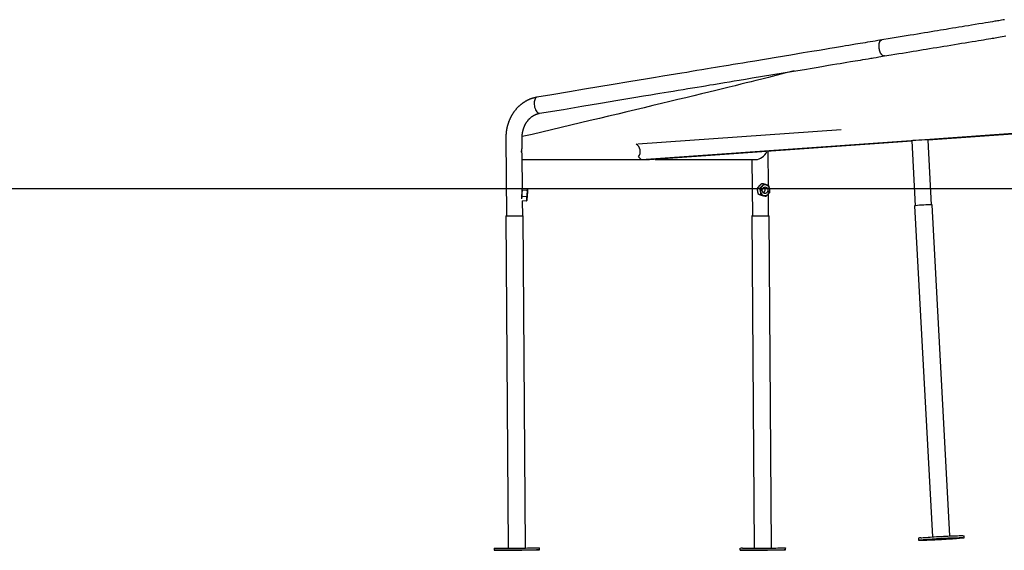
# Model space of a CAD drawing. Extents: x -8923 to 18059, y -4606 to 5167.
# Drawn here: x 5774 to 7286, y -4053 to -3238 of the extents above; entities that cross this region are included whole.
import ezdxf

# ---------------------------------------------------------------- set-up
doc = ezdxf.new("R2010")
doc.units = 0

msp = doc.modelspace()

# ---------------------------------------------------------------- linework, layer by layer
at = {"color": 7, "linetype": 'Continuous'}
for p, q in [((7493.3, -3399.4), (7150.6, -3423.7)), ((7492.9, -3400.3), (7169.3, -3423.3)), ((6723.4, -3429.1), (7036, -3406.8)), ((6520.9, -3419.7), (6521.7, -3539.7)), ((6546, -3434.4), (6545.9, -3419.5)), ((7150.6, -3423.7), (6729.1, -3453.7)), ((7144.3, -3425.1), (6741.4, -3453.7)), ((7144.3, -3424.4), (7149.7, -3524.1)), ((7174.6, -3522.7), (7169.3, -3423.1)), ((6544.6, -3440), (6544.6, -3441)), ((6546.4, -3498.3), (6546, -3446.7)), ((6924.1, -3493.1), (6923.8, -3440.7)), ((6546.1, -3453.1), (6722.4, -3453.1)), ((6722.4, -3453.1), (6728.6, -3453.1)), ((6729.1, -3453.7), (6724.4, -3448.9)), ((6741.4, -3453.7), (6729.1, -3453.7)), ((6749.9, -3453.1), (6905.1, -3453.1)), ((6898.8, -3453.1), (6899.4, -3539.7)), ((6916.7, -3490.6), (6913.4, -3490.2)), ((6546.4, -3498.1), (6546.8, -3497.5)), ((6553.1, -3500.6), (6546.6, -3500.3)), ((6553.3, -3497.9), (6546.8, -3497.5)), ((6554, -3499.2), (6553.7, -3498.6)), ((6910.4, -3497.5), (6907.1, -3497.1)), ((6912.2, -3507), (6908.9, -3506.6)), ((6924.4, -3539.5), (6924.2, -3505.7)), ((6552.6, -3510.1), (6546.1, -3509.8)), ((6552.2, -3516.9), (6546.4, -3516.6)), ((6546.7, -3539.5), (6546.5, -3516.6)), ((6552.2, -3516.9), (6552.7, -3516.3)), ((6552.7, -3516.3), (6553, -3515.8)), ((6920.3, -3509.6), (6917, -3509.2)), ((7203, -4030.9), (7175.6, -3522.8)), ((7148.7, -3524.3), (7176.1, -4032.3)), ((6520.7, -3539.7), (6524.2, -4049.5)), ((6551.1, -4049.4), (6547.6, -3539.5)), ((6898.5, -3539.7), (6902, -4049.6)), ((6928.9, -4049.4), (6925.4, -3539.5)), ((7154.7, -4034.4), (7154.8, -4037.4)), ((7224.7, -4033.7), (7224.6, -4030.7)), ((6502.7, -4049.8), (6502.7, -4052.8)), ((6572.7, -4052.3), (6572.7, -4049.3)), ((6880.4, -4049.8), (6880.4, -4052.8)), ((6950.4, -4052.4), (6950.4, -4049.4))]:
    msp.add_line(p, q, dxfattribs=at)
msp.add_line((-8923, -3497.5), (15701.5, -3497.5))
for points in [[(7286.8, -3238.4), (7284.5, -3238.8), (7282.2, -3239.2), (7280, -3239.5), (7277.9, -3239.9), (7275.8, -3240.2), (7273.8, -3240.6), (7271.9, -3240.9), (7268.2, -3241.5), (7264.9, -3242), (7261.7, -3242.6), (7257.5, -3243.2), (7252.8, -3244), (7247.1, -3245), (7241.9, -3245.8), (7236.3, -3246.7), (7231.3, -3247.6), (7226, -3248.5), (7221.5, -3249.2), (7216.8, -3250), (7211.9, -3250.8), (7206.7, -3251.6), (7201.4, -3252.5), (7197.2, -3253.2), (7192.9, -3253.9), (7188.4, -3254.6), (7183.8, -3255.4), (7179, -3256.2), (7174.1, -3257), (7169, -3257.8), (7163.8, -3258.7), (7158.4, -3259.6), (7152.9, -3260.5), (7147.3, -3261.4), (7141.6, -3262.3), (7135.7, -3263.3), (7129.7, -3264.3), (7123.5, -3265.3), (7117.3, -3266.3), (7111, -3267.4), (7098.2, -3269.5)], [(7102.3, -3294.1), (7112.4, -3292.5), (7118.3, -3291.5), (7124.2, -3290.5), (7130, -3289.6), (7135.7, -3288.6), (7141.2, -3287.7), (7146.6, -3286.9), (7151.8, -3286), (7156.9, -3285.2), (7161.8, -3284.3), (7166.6, -3283.6), (7171.3, -3282.8), (7177.2, -3281.8), (7182.9, -3280.9), (7188.4, -3280), (7193.6, -3279.1), (7198.5, -3278.3), (7204.4, -3277.3), (7210, -3276.4), (7215.5, -3275.5), (7220.9, -3274.6), (7226.3, -3273.7), (7231.6, -3272.9), (7237, -3272), (7242.3, -3271.1), (7246.6, -3270.4), (7250.9, -3269.7), (7254.4, -3269.1), (7258.7, -3268.4), (7262, -3267.8), (7265.8, -3267.2), (7267.9, -3266.9), (7270.2, -3266.5), (7272.5, -3266.1), (7275, -3265.7), (7277.5, -3265.3), (7280.2, -3264.8), (7283, -3264.4), (7286, -3263.9), (7289, -3263.4)], [(7098.2, -3269.5), (7092.2, -3270.5), (7088.2, -3271.1), (7084.3, -3271.8), (7080.4, -3272.4), (7076.5, -3273.1), (7072.7, -3273.7), (7068.9, -3274.3), (7065.2, -3274.9), (7061.6, -3275.6), (7058, -3276.1), (7052.8, -3277), (7047.6, -3277.9), (7042.7, -3278.7), (7037.8, -3279.5), (7031.6, -3280.5), (7025.6, -3281.5), (7018.5, -3282.7), (7010.6, -3284), (7001.9, -3285.5), (6990.6, -3287.3), (6977.7, -3289.5), (6958.6, -3292.6), (6936.2, -3296.4), (6903.3, -3301.8), (6892.4, -3303.6), (6884.9, -3304.9), (6877.3, -3306.1), (6869.9, -3307.3), (6862.7, -3308.5), (6855.8, -3309.7), (6849.1, -3310.8), (6842.6, -3311.9), (6836.4, -3312.9), (6830.4, -3313.9), (6821.9, -3315.3), (6813.9, -3316.6), (6806.2, -3317.9), (6798.7, -3319.2), (6791.3, -3320.4), (6781.4, -3322), (6771.6, -3323.6), (6762.1, -3325.2), (6750.6, -3327.2), (6738.4, -3329.2), (6709.6, -3334), (6685.6, -3337.9), (6663.4, -3341.6), (6641.7, -3345.2), (6618.8, -3349.1), (6591.5, -3353.6), (6568.5, -3357.4)], [(7102.2, -3294), (7102.1, -3294.1), (7102, -3294.1), (7101.9, -3294.1), (7101.8, -3294.2), (7101.7, -3294.2), (7101.6, -3294.2), (7101.5, -3294.2), (7101.4, -3294.2), (7101.3, -3294.2), (7101.1, -3294.1), (7101, -3294.1), (7100.8, -3294.1), (7100.7, -3294), (7100.5, -3293.9), (7100.4, -3293.9), (7100.2, -3293.8), (7100, -3293.7), (7099.9, -3293.6), (7099.7, -3293.5), (7099.5, -3293.3), (7099.3, -3293.2), (7099.2, -3293.1), (7099, -3292.9), (7098.8, -3292.8), (7098.6, -3292.6), (7098.4, -3292.4), (7098.3, -3292.2), (7098.1, -3292), (7097.9, -3291.8), (7097.8, -3291.6), (7097.6, -3291.4), (7097.5, -3291.2), (7097.3, -3290.9), (7097.1, -3290.7), (7097, -3290.4), (7096.8, -3290.2), (7096.7, -3289.9), (7096.5, -3289.7), (7096.4, -3289.4), (7096.3, -3289.1), (7096.1, -3288.8), (7096, -3288.5), (7095.9, -3288.2), (7095.7, -3287.9), (7095.6, -3287.6), (7095.5, -3287.3), (7095.4, -3287), (7095.3, -3286.7), (7095.2, -3286.4), (7095.1, -3286.1), (7095, -3285.8), (7094.9, -3285.5), (7094.8, -3285.1), (7094.7, -3284.8), (7094.7, -3284.5), (7094.6, -3284.2), (7094.5, -3283.9), (7094.5, -3283.6), (7094.4, -3283.3), (7094.4, -3283), (7094.3, -3282.7), (7094.3, -3282.4), (7094.2, -3282.1), (7094.2, -3281.8), (7094.1, -3281.5), (7094.1, -3281.2), (7094.1, -3280.9), (7094, -3280.6), (7094, -3280.3), (7094, -3280), (7094, -3279.7), (7094, -3279.4), (7094, -3279.1), (7094, -3278.8), (7094, -3278.5), (7094, -3278.2), (7094, -3277.8), (7094, -3277.5), (7094, -3277.2), (7094, -3276.9), (7094.1, -3276.6), (7094.1, -3276.3), (7094.1, -3276), (7094.2, -3275.7), (7094.2, -3275.4), (7094.3, -3275.1), (7094.3, -3274.8), (7094.4, -3274.5), (7094.5, -3274.2), (7094.5, -3273.9), (7094.6, -3273.7), (7094.7, -3273.4), (7094.8, -3273.2), (7094.9, -3272.9), (7095, -3272.7), (7095.1, -3272.4), (7095.2, -3272.2), (7095.3, -3272), (7095.4, -3271.8), (7095.5, -3271.6), (7095.6, -3271.4), (7095.7, -3271.2), (7095.9, -3271), (7096, -3270.9), (7096.1, -3270.7), (7096.2, -3270.6), (7096.4, -3270.4), (7096.5, -3270.3), (7096.6, -3270.2), (7096.8, -3270.1), (7096.9, -3270), (7097.1, -3269.9), (7097.2, -3269.8), (7097.3, -3269.8), (7097.5, -3269.7), (7097.6, -3269.7), (7097.8, -3269.6), (7097.9, -3269.6), (7098, -3269.6), (7098.2, -3269.5)], [(6572.7, -3382.1), (6609.2, -3376), (6637.7, -3371.3), (6666.4, -3366.5), (6693, -3362.1), (6717.3, -3358), (6732.3, -3355.5), (6743.3, -3353.7), (6751.4, -3352.4), (6757.3, -3351.4), (6763.8, -3350.3), (6770.7, -3349.1), (6778, -3347.9), (6785.5, -3346.7), (6793.1, -3345.4), (6800.5, -3344.2), (6807.6, -3343), (6814.6, -3341.9), (6821.3, -3340.8), (6827.7, -3339.7), (6833.9, -3338.6), (6839.9, -3337.7), (6848.4, -3336.2), (6856.5, -3334.9), (6864.1, -3333.6), (6871.7, -3332.4), (6879.1, -3331.2), (6889, -3329.5), (6899.1, -3327.8), (6962.8, -3317.3), (6979.3, -3314.6), (6991.2, -3312.6), (7000.4, -3311.1), (7008.8, -3309.7), (7016.3, -3308.4), (7022.6, -3307.4), (7029.1, -3306.3), (7034.2, -3305.5), (7039.4, -3304.6), (7044.7, -3303.7), (7050.2, -3302.8), (7053.9, -3302.2), (7057.6, -3301.6), (7061.5, -3300.9), (7065.3, -3300.3), (7069.3, -3299.6), (7073.3, -3299), (7077.3, -3298.3), (7081.4, -3297.6), (7083.4, -3297.3), (7085.5, -3296.9), (7089.7, -3296.2), (7093.8, -3295.5), (7102.3, -3294.1)], [(6963.8, -3317.1), (6945.4, -3321.7), (6935.3, -3324.2), (6924.2, -3327), (6918.1, -3328.5), (6911.7, -3330.1), (6904.9, -3331.8), (6897.6, -3333.6), (6889.9, -3335.5), (6881.7, -3337.5), (6872.9, -3339.7), (6863.6, -3342), (6853.8, -3344.4), (6843.4, -3346.9), (6832.5, -3349.6), (6821.2, -3352.3), (6809.5, -3355.2), (6797.4, -3358.1), (6785.1, -3361.1), (6772.5, -3364.1), (6759.7, -3367.2), (6746.7, -3370.3), (6733.5, -3373.5), (6720.1, -3376.7), (6706.5, -3379.9), (6692.7, -3383.2), (6678.7, -3386.6), (6664.5, -3389.9), (6650.1, -3393.3), (6635.5, -3396.8), (6620.8, -3400.2), (6606, -3403.8), (6591, -3407.3), (6576, -3410.8), (6561, -3414.4), (6545.9, -3417.9)], [(6568.5, -3357.4), (6568.1, -3357.5), (6567.7, -3357.6), (6567.2, -3357.7), (6566.8, -3357.8), (6566.3, -3357.9), (6565.9, -3358), (6565.5, -3358.1), (6565, -3358.2), (6564.6, -3358.3), (6564.2, -3358.4), (6563.7, -3358.5), (6563.3, -3358.6), (6562.9, -3358.7), (6562.4, -3358.9), (6562, -3359), (6561.6, -3359.1), (6561.2, -3359.3), (6560.7, -3359.4), (6560.3, -3359.5), (6559.9, -3359.7), (6559.5, -3359.8), (6559, -3360), (6558.6, -3360.1), (6558.2, -3360.3), (6557.8, -3360.5), (6557.3, -3360.6), (6556.9, -3360.8), (6556.5, -3361), (6556.1, -3361.2), (6555.7, -3361.3), (6555.2, -3361.5), (6554.8, -3361.7), (6554.4, -3361.9), (6554, -3362.1), (6553.6, -3362.3), (6553.2, -3362.5), (6552.8, -3362.7), (6552.4, -3362.9), (6552, -3363.2), (6551.6, -3363.4), (6551.2, -3363.6), (6550.8, -3363.8), (6550.4, -3364.1), (6550, -3364.3), (6549.7, -3364.5), (6549.3, -3364.8), (6548.9, -3365), (6548.5, -3365.3), (6548.1, -3365.6), (6547.7, -3365.8), (6547.3, -3366.1), (6546.8, -3366.4), (6546.4, -3366.7), (6546, -3367), (6545.6, -3367.4), (6545.1, -3367.7), (6544.7, -3368), (6544.2, -3368.4), (6543.8, -3368.8), (6543.3, -3369.2), (6542.8, -3369.6), (6542.3, -3370), (6541.8, -3370.4), (6541.4, -3370.9), (6540.9, -3371.3), (6540.3, -3371.8), (6539.8, -3372.3), (6539.3, -3372.8), (6538.8, -3373.3), (6538.3, -3373.8), (6537.8, -3374.4), (6537.3, -3374.9), (6536.8, -3375.4), (6536.4, -3376), (6535.9, -3376.5), (6535.4, -3377.1), (6535, -3377.7), (6534.5, -3378.2), (6534.1, -3378.8), (6533.7, -3379.3), (6533.3, -3379.9), (6532.9, -3380.5), (6532.5, -3381), (6532.1, -3381.6), (6531.7, -3382.2), (6531.4, -3382.7), (6531, -3383.3), (6530.7, -3383.8), (6530.3, -3384.4), (6530, -3384.9), (6529.7, -3385.5), (6529.4, -3386), (6529.1, -3386.5), (6528.8, -3387), (6528.6, -3387.5), (6528.3, -3388.1), (6528, -3388.6), (6527.8, -3389.1), (6527.6, -3389.6), (6527.3, -3390), (6527.1, -3390.5), (6526.9, -3391), (6526.7, -3391.4), (6526.5, -3391.9), (6526.3, -3392.3), (6526.1, -3392.7), (6526, -3393.1), (6525.8, -3393.5), (6525.7, -3393.9), (6525.5, -3394.2), (6525.4, -3394.6), (6525.3, -3394.9), (6525.1, -3395.2), (6525, -3395.5), (6524.9, -3395.8), (6524.8, -3396.1), (6524.7, -3396.4), (6524.6, -3396.7), (6524.5, -3396.9), (6524.4, -3397.2), (6524.3, -3397.4), (6524.3, -3397.7), (6524.2, -3397.9), (6524.1, -3398.2), (6524, -3398.4), (6523.9, -3398.6), (6523.9, -3398.9), (6523.8, -3399.1), (6523.7, -3399.4), (6523.6, -3399.7), (6523.5, -3400), (6523.5, -3400.2), (6523.4, -3400.5), (6523.3, -3400.8), (6523.2, -3401.2), (6523.1, -3401.5), (6523, -3401.8), (6522.9, -3402.1), (6522.9, -3402.5), (6522.8, -3402.8), (6522.7, -3403.2), (6522.6, -3403.6), (6522.5, -3403.9), (6522.4, -3404.3), (6522.4, -3404.7), (6522.3, -3405.1), (6522.2, -3405.5), (6522.1, -3405.9), (6522, -3406.4), (6522, -3406.8), (6521.9, -3407.2), (6521.8, -3407.7), (6521.7, -3408.1), (6521.7, -3408.6), (6521.6, -3409), (6521.5, -3409.5), (6521.5, -3410), (6521.4, -3410.4), (6521.4, -3410.9), (6521.3, -3411.4), (6521.3, -3411.9), (6521.2, -3412.4), (6521.2, -3412.9), (6521.1, -3413.4), (6521.1, -3413.9), (6521, -3414.4), (6521, -3414.9), (6521, -3415.5), (6521, -3416), (6520.9, -3416.5), (6520.9, -3417), (6520.9, -3417.6), (6520.9, -3418.1), (6520.9, -3418.6), (6520.9, -3419.2), (6520.9, -3419.7)], [(6568.5, -3357.4), (6568.2, -3357.5), (6567.3, -3357.9), (6566.4, -3358.7), (6565.7, -3359.8), (6565.1, -3361.2), (6564.6, -3362.8), (6564.3, -3364.7), (6564.2, -3366.7), (6564.3, -3368.7), (6564.6, -3370.8), (6565, -3372.9), (6565.6, -3374.9), (6566.4, -3376.7), (6567.2, -3378.3), (6568.2, -3379.7), (6569.2, -3380.8), (6570.3, -3381.6), (6571.4, -3382), (6572.4, -3382.1), (6572.7, -3382.1)], [(6545.9, -3419.5), (6545.9, -3419.2), (6545.9, -3418.8), (6545.9, -3418.5), (6545.9, -3418.2), (6545.9, -3417.8), (6545.9, -3417.5), (6545.9, -3417.2), (6545.9, -3416.9), (6545.9, -3416.6), (6545.9, -3416.2), (6545.9, -3415.9), (6546, -3415.6), (6546, -3415.3), (6546, -3415.1), (6546, -3414.8), (6546.1, -3414.5), (6546.1, -3414.2), (6546.1, -3413.9), (6546.2, -3413.7), (6546.2, -3413.4), (6546.2, -3413.1), (6546.3, -3412.9), (6546.3, -3412.6), (6546.4, -3412.3), (6546.4, -3412), (6546.5, -3411.7), (6546.5, -3411.4), (6546.6, -3411.1), (6546.7, -3410.8), (6546.7, -3410.5), (6546.8, -3410.1), (6546.9, -3409.8), (6546.9, -3409.5), (6547, -3409.1), (6547.1, -3408.8), (6547.2, -3408.4), (6547.3, -3408.1), (6547.4, -3407.7), (6547.5, -3407.3), (6547.6, -3406.9), (6547.7, -3406.5), (6547.8, -3406.2), (6547.9, -3405.8), (6548.1, -3405.4), (6548.2, -3405), (6548.3, -3404.6), (6548.5, -3404.2), (6548.6, -3403.8), (6548.8, -3403.4), (6548.9, -3403), (6549.1, -3402.6), (6549.2, -3402.3), (6549.4, -3401.9), (6549.5, -3401.5), (6549.7, -3401.2), (6549.9, -3400.8), (6550, -3400.4), (6550.2, -3400.1), (6550.4, -3399.7), (6550.6, -3399.4), (6550.7, -3399), (6550.9, -3398.7), (6551.1, -3398.3), (6551.3, -3398), (6551.5, -3397.7), (6551.7, -3397.3), (6551.9, -3397), (6552.1, -3396.7), (6552.3, -3396.4), (6552.5, -3396), (6552.7, -3395.7), (6552.9, -3395.4), (6553.2, -3395.1), (6553.4, -3394.8), (6553.6, -3394.5), (6553.8, -3394.2), (6554.1, -3393.9), (6554.3, -3393.6), (6554.5, -3393.3), (6554.8, -3392.9), (6555, -3392.6), (6555.3, -3392.3), (6555.5, -3392), (6555.8, -3391.7), (6556.1, -3391.4), (6556.4, -3391.1), (6556.6, -3390.8), (6556.9, -3390.5), (6557.2, -3390.2), (6557.5, -3389.9), (6557.8, -3389.6), (6558.1, -3389.4), (6558.4, -3389.1), (6558.7, -3388.8), (6559.1, -3388.5), (6559.4, -3388.3), (6559.7, -3388), (6560.1, -3387.7), (6560.4, -3387.5), (6560.8, -3387.2), (6561.1, -3387), (6561.4, -3386.7), (6561.8, -3386.5), (6562.1, -3386.3), (6562.4, -3386.1), (6562.8, -3385.9), (6563.1, -3385.7), (6563.4, -3385.5), (6563.7, -3385.3), (6564, -3385.1), (6564.3, -3385), (6564.6, -3384.8), (6564.9, -3384.7), (6565.2, -3384.5), (6565.4, -3384.4), (6565.7, -3384.3), (6566, -3384.2), (6566.2, -3384), (6566.5, -3383.9), (6566.7, -3383.8), (6566.9, -3383.7), (6567.2, -3383.6), (6567.4, -3383.5), (6567.6, -3383.4), (6567.8, -3383.3), (6568, -3383.2), (6568.3, -3383.2), (6568.5, -3383.1), (6568.7, -3383), (6568.9, -3382.9), (6569.2, -3382.9), (6569.4, -3382.8), (6569.7, -3382.7), (6569.9, -3382.6), (6570.2, -3382.6), (6570.4, -3382.5), (6570.7, -3382.5), (6571, -3382.4), (6571.2, -3382.3), (6571.5, -3382.3), (6571.8, -3382.2), (6572.1, -3382.2), (6572.4, -3382.1), (6572.7, -3382.1)], [(6907.1, -3497.1), (6907.4, -3496.8), (6907.6, -3496.5), (6907.8, -3496.2), (6908, -3495.9), (6908.3, -3495.6), (6908.5, -3495.3), (6908.7, -3495), (6909, -3494.7), (6909.2, -3494.4), (6909.5, -3494.2), (6909.7, -3493.9), (6910, -3493.6), (6910.3, -3493.3), (6910.5, -3493), (6910.8, -3492.7), (6911.1, -3492.4), (6911.4, -3492.2), (6911.7, -3491.9), (6911.9, -3491.6), (6912.2, -3491.3), (6912.5, -3491.1), (6912.8, -3490.8), (6913.1, -3490.5), (6913.4, -3490.2)], [(6916.7, -3490.6), (6916.5, -3490.9), (6916.2, -3491.2), (6916, -3491.5), (6915.8, -3491.8), (6915.6, -3492.1), (6915.3, -3492.4), (6915.1, -3492.7), (6914.9, -3493), (6914.6, -3493.3), (6914.4, -3493.5), (6914.1, -3493.8), (6913.8, -3494.1), (6913.6, -3494.4), (6913.3, -3494.7), (6913, -3495), (6912.7, -3495.3), (6912.5, -3495.5), (6912.2, -3495.8), (6911.9, -3496.1), (6911.6, -3496.4), (6911.3, -3496.6), (6911, -3496.9), (6910.7, -3497.2), (6910.4, -3497.5)], [(6924.8, -3493.3), (6924.5, -3493.2), (6924.2, -3493.1), (6923.9, -3493), (6923.6, -3492.9), (6923.3, -3492.8), (6923, -3492.6), (6922.7, -3492.5), (6922.3, -3492.4), (6922, -3492.3), (6921.7, -3492.2), (6921.4, -3492.1), (6921, -3492), (6920.7, -3491.9), (6920.3, -3491.8), (6920, -3491.6), (6919.6, -3491.5), (6919.3, -3491.4), (6918.9, -3491.3), (6918.5, -3491.2), (6918.2, -3491.1), (6917.8, -3491), (6917.4, -3490.9), (6917.1, -3490.7), (6916.7, -3490.6)], [(6926.6, -3502.8), (6926.5, -3502.5), (6926.5, -3502.2), (6926.5, -3501.9), (6926.5, -3501.5), (6926.4, -3501.2), (6926.4, -3500.9), (6926.4, -3500.6), (6926.3, -3500.3), (6926.3, -3499.9), (6926.3, -3499.6), (6926.2, -3499.3), (6926.2, -3498.9), (6926.1, -3498.6), (6926, -3498.3), (6926, -3497.9), (6925.9, -3497.6), (6925.8, -3497.3), (6925.8, -3496.9), (6925.7, -3496.6), (6925.6, -3496.3), (6925.6, -3496), (6925.5, -3495.8), (6925.4, -3495.5), (6925.3, -3495.2), (6925.3, -3494.9), (6925.2, -3494.7), (6925.1, -3494.4), (6925.1, -3494.2), (6925, -3494), (6924.9, -3493.7), (6924.8, -3493.5), (6924.8, -3493.3)], [(6545.2, -3512.9), (6545.9, -3499.6)], [(6546.1, -3509.8), (6546.1, -3509.5), (6546, -3509.1), (6545.9, -3508.8), (6545.9, -3508.5), (6545.8, -3508.2), (6545.8, -3507.9), (6545.8, -3507.5), (6545.7, -3507.2), (6545.7, -3506.9), (6545.7, -3506.5), (6545.7, -3506.2), (6545.7, -3505.8), (6545.7, -3505.5), (6545.7, -3505.2), (6545.7, -3504.8), (6545.7, -3504.5), (6545.8, -3504.2), (6545.8, -3503.9), (6545.8, -3503.6), (6545.9, -3503.3), (6545.9, -3503), (6546, -3502.7), (6546.1, -3502.4), (6546.1, -3502.1), (6546.2, -3501.9), (6546.2, -3501.6), (6546.3, -3501.4), (6546.4, -3501.2), (6546.4, -3500.9), (6546.5, -3500.7), (6546.6, -3500.5), (6546.6, -3500.3)], [(6546.6, -3500.3), (6546.6, -3500.2), (6546.5, -3500.1), (6546.4, -3500), (6546.4, -3499.9), (6546.3, -3499.8), (6546.3, -3499.8), (6546.2, -3499.7), (6546.2, -3499.6), (6546.1, -3499.5), (6546.1, -3499.5), (6546.1, -3499.4), (6546.1, -3499.3), (6546.1, -3499.3), (6546.1, -3499.2), (6546.1, -3499.2), (6546.1, -3499.1)], [(6553.1, -3500.6), (6553.2, -3500.9), (6553.2, -3501.1), (6553.3, -3501.3), (6553.3, -3501.5), (6553.3, -3501.8), (6553.4, -3502), (6553.4, -3502.3), (6553.4, -3502.5), (6553.5, -3502.8), (6553.5, -3503.1), (6553.5, -3503.4), (6553.5, -3503.7), (6553.5, -3504), (6553.6, -3504.3), (6553.6, -3504.6), (6553.6, -3504.9), (6553.5, -3505.2), (6553.5, -3505.6), (6553.5, -3505.9), (6553.5, -3506.3), (6553.4, -3506.6), (6553.4, -3506.9), (6553.3, -3507.3), (6553.3, -3507.6), (6553.2, -3507.9), (6553.1, -3508.3), (6553, -3508.6), (6552.9, -3508.9), (6552.9, -3509.2), (6552.8, -3509.5), (6552.7, -3509.8), (6552.6, -3510.1)], [(6553.3, -3497.9), (6553.4, -3498), (6553.4, -3498.2), (6553.5, -3498.3), (6553.6, -3498.4), (6553.7, -3498.5), (6553.7, -3498.6), (6553.8, -3498.7), (6553.8, -3498.9), (6553.8, -3499), (6553.9, -3499.1), (6553.9, -3499.2), (6553.9, -3499.3), (6553.9, -3499.4), (6553.8, -3499.6), (6553.8, -3499.7), (6553.8, -3499.8), (6553.7, -3499.9), (6553.6, -3500), (6553.6, -3500.1), (6553.5, -3500.2), (6553.4, -3500.3), (6553.3, -3500.4), (6553.2, -3500.5), (6553.1, -3500.6)], [(6908.9, -3506.6), (6908.8, -3506.3), (6908.8, -3505.9), (6908.7, -3505.6), (6908.6, -3505.3), (6908.5, -3505), (6908.4, -3504.7), (6908.3, -3504.3), (6908.2, -3504), (6908.1, -3503.7), (6908, -3503.3), (6908, -3503), (6907.9, -3502.6), (6907.8, -3502.3), (6907.7, -3502), (6907.7, -3501.6), (6907.6, -3501.3), (6907.6, -3501), (6907.5, -3500.7), (6907.5, -3500.4), (6907.4, -3500.1), (6907.4, -3499.8), (6907.4, -3499.5), (6907.3, -3499.2), (6907.3, -3498.9), (6907.3, -3498.7), (6907.2, -3498.4), (6907.2, -3498.2), (6907.2, -3498), (6907.2, -3497.7), (6907.2, -3497.5), (6907.2, -3497.3), (6907.1, -3497.1)], [(6917, -3509.2), (6916.6, -3509.1), (6916.3, -3509), (6915.9, -3508.9), (6915.5, -3508.8), (6915.1, -3508.6), (6914.7, -3508.5), (6914.4, -3508.4), (6914, -3508.3), (6913.7, -3508.2), (6913.3, -3508.1), (6912.9, -3508), (6912.6, -3507.8), (6912.3, -3507.7), (6911.9, -3507.6), (6911.6, -3507.5), (6911.3, -3507.4), (6911, -3507.3), (6910.7, -3507.2), (6910.4, -3507.1), (6910.1, -3507), (6909.8, -3506.9), (6909.5, -3506.8), (6909.2, -3506.7), (6908.9, -3506.6)], [(6910.4, -3497.5), (6910.5, -3497.7), (6910.5, -3497.9), (6910.6, -3498.1), (6910.7, -3498.4), (6910.8, -3498.6), (6910.8, -3498.9), (6910.9, -3499.1), (6911, -3499.4), (6911, -3499.6), (6911.1, -3499.9), (6911.2, -3500.2), (6911.3, -3500.5), (6911.3, -3500.8), (6911.4, -3501.1), (6911.5, -3501.4), (6911.5, -3501.7), (6911.6, -3502.1), (6911.7, -3502.4), (6911.7, -3502.7), (6911.8, -3503.1), (6911.8, -3503.4), (6911.9, -3503.8), (6911.9, -3504.1), (6912, -3504.4), (6912, -3504.7), (6912.1, -3505.1), (6912.1, -3505.4), (6912.1, -3505.7), (6912.1, -3506), (6912.2, -3506.3), (6912.2, -3506.6), (6912.2, -3507)], [(6912.2, -3507), (6912.6, -3507.1), (6913, -3507.2), (6913.4, -3507.3), (6913.7, -3507.4), (6914.1, -3507.5), (6914.5, -3507.7), (6914.9, -3507.8), (6915.2, -3507.9), (6915.6, -3508), (6915.9, -3508.1), (6916.3, -3508.2), (6916.6, -3508.3), (6917, -3508.5), (6917.3, -3508.6), (6917.6, -3508.7), (6917.9, -3508.8), (6918.3, -3508.9), (6918.6, -3509), (6918.9, -3509.1), (6919.1, -3509.2), (6919.4, -3509.3), (6919.7, -3509.4), (6920, -3509.5), (6920.3, -3509.6)], [(6920.3, -3509.6), (6920.6, -3509.3), (6920.9, -3509.1), (6921.2, -3508.8), (6921.5, -3508.5), (6921.8, -3508.2), (6922.1, -3507.9), (6922.4, -3507.6), (6922.7, -3507.3), (6923, -3507.1), (6923.3, -3506.8), (6923.5, -3506.5), (6923.8, -3506.2), (6924.1, -3505.9), (6924.3, -3505.6), (6924.6, -3505.3), (6924.8, -3505), (6925, -3504.8), (6925.3, -3504.5), (6925.5, -3504.2), (6925.7, -3503.9), (6925.9, -3503.6), (6926.1, -3503.3), (6926.4, -3503.1), (6926.6, -3502.8)], [(6545.3, -3513.3), (6545.3, -3513), (6545.3, -3512.8), (6545.4, -3512.6), (6545.4, -3512.4), (6545.4, -3512.2), (6545.4, -3512), (6545.4, -3511.8), (6545.5, -3511.6), (6545.5, -3511.4), (6545.6, -3511.1), (6545.7, -3510.9), (6545.7, -3510.7), (6545.8, -3510.5), (6545.9, -3510.2), (6546, -3510), (6546.1, -3509.8)], [(6552.6, -3510.1), (6552.7, -3510.4), (6552.7, -3510.7), (6552.8, -3511), (6552.9, -3511.3), (6552.9, -3511.6), (6553, -3511.9), (6553, -3512.2), (6553.1, -3512.5), (6553.1, -3512.8), (6553.1, -3513), (6553.1, -3513.3), (6553.1, -3513.6), (6553, -3513.9), (6553, -3514.2), (6553, -3514.5), (6552.9, -3514.8), (6552.8, -3515), (6552.8, -3515.3), (6552.7, -3515.6), (6552.6, -3515.9), (6552.5, -3516.1), (6552.4, -3516.4), (6552.3, -3516.7), (6552.2, -3516.9)], [(6520.7, -3539.7), (6520.7, -3539.7), (6521.1, -3539.7), (6521.7, -3539.7), (6522.7, -3539.6), (6524, -3539.6), (6525.6, -3539.6), (6527.5, -3539.6), (6529.5, -3539.6), (6531.6, -3539.6), (6533.8, -3539.5), (6536, -3539.5), (6538.2, -3539.5), (6540.3, -3539.5), (6542.2, -3539.5), (6543.8, -3539.5), (6545.2, -3539.5), (6546.3, -3539.5), (6547.1, -3539.5), (6547.5, -3539.5), (6547.6, -3539.5)], [(6899.9, -3539.7), (6901.1, -3539.7), (6902.5, -3539.6), (6904.3, -3539.6), (6906.2, -3539.6), (6908.3, -3539.6), (6910.4, -3539.6), (6912.7, -3539.6), (6914.9, -3539.6), (6917, -3539.5), (6919, -3539.5), (6920.8, -3539.5), (6922.3, -3539.5), (6923.6, -3539.5), (6924.5, -3539.5), (6925.1, -3539.5), (6925.4, -3539.5), (6925.4, -3539.5)], [(7158.1, -4033.8), (7159.8, -4033.6), (7161.8, -4033.4), (7164.1, -4033.2), (7166.6, -4033), (7169.4, -4032.8), (7172.4, -4032.6), (7175.5, -4032.3), (7178.8, -4032.1), (7182.3, -4031.9), (7185.8, -4031.7), (7189.3, -4031.5), (7192.8, -4031.3), (7196.3, -4031.2), (7199.8, -4031), (7203.1, -4030.9), (7206.3, -4030.7), (7209.3, -4030.6), (7212.1, -4030.5), (7214.7, -4030.5), (7217.1, -4030.4), (7219.1, -4030.4), (7220.9, -4030.4), (7222.3, -4030.4), (7223.4, -4030.5), (7224.1, -4030.5), (7224.5, -4030.6), (7224.6, -4030.7)], [(6502.7, -4049.8), (6502.7, -4049.8), (6503, -4049.8), (6503.7, -4049.8), (6504.7, -4049.8), (6506, -4049.7), (6507.7, -4049.7), (6509.7, -4049.7), (6511.9, -4049.7), (6514.5, -4049.6), (6517.2, -4049.6), (6520.2, -4049.6), (6523.4, -4049.6), (6526.7, -4049.5), (6530.1, -4049.5), (6533.6, -4049.5), (6537.1, -4049.4), (6540.7, -4049.4), (6544.2, -4049.4), (6547.6, -4049.4), (6551, -4049.4), (6554.2, -4049.3), (6557.2, -4049.3), (6560.1, -4049.3), (6562.7, -4049.3), (6565, -4049.3), (6567.1, -4049.3), (6568.8, -4049.3), (6570.3, -4049.3), (6571.4, -4049.3), (6572.2, -4049.3), (6572.6, -4049.3), (6572.7, -4049.3)], [(6884.2, -4049.8), (6885.9, -4049.7), (6888, -4049.7), (6890.3, -4049.7), (6892.9, -4049.7), (6895.7, -4049.6), (6898.8, -4049.6), (6902, -4049.6), (6905.3, -4049.5), (6908.7, -4049.5), (6912.2, -4049.5), (6915.8, -4049.5), (6919.3, -4049.4), (6922.8, -4049.4), (6926.2, -4049.4), (6929.6, -4049.4), (6932.7, -4049.4), (6935.7, -4049.4), (6938.5, -4049.3), (6941, -4049.3), (6943.3, -4049.3), (6945.3, -4049.3), (6947, -4049.3), (6948.4, -4049.3), (6949.4, -4049.3), (6950.1, -4049.3), (6950.4, -4049.4), (6950.4, -4049.4)]]:
    msp.add_lwpolyline(points, dxfattribs=at)
for points in [[(6925.9, -3498.1), (6925.4, -3496.5), (6924.7, -3495), (6923.7, -3493.8), (6922.4, -3492.8), (6921.1, -3492.2), (6919.6, -3491.9), (6918.1, -3492), (6916.6, -3492.4), (6915.2, -3493.1), (6914, -3494.2), (6913, -3495.6), (6912.3, -3497.1), (6911.8, -3498.8), (6911.7, -3500.5), (6911.8, -3502.2), (6912.3, -3503.8), (6913.1, -3505.3), (6914.1, -3506.5), (6915.3, -3507.5), (6916.7, -3508.2), (6918.1, -3508.4), (6919.7, -3508.4), (6921.1, -3508), (6922.5, -3507.2), (6923.7, -3506.1), (6924.7, -3504.8), (6925.4, -3503.2), (6925.9, -3501.6), (6926.1, -3499.8)], [(6553.4, -3509.5), (6554, -3499.2), (6553, -3515.7)], [(6553.4, -3508.7), (6553.2, -3512.5), (6553.8, -3502.5)], [(6923.1, -3498.9), (6923.2, -3500.3), (6923, -3501.6), (6922.4, -3502.9), (6921.6, -3503.9), (6920.6, -3504.7), (6919.5, -3505.1), (6918.3, -3505.1), (6917.2, -3504.8), (6916.2, -3504.2), (6915.4, -3503.2), (6914.8, -3502), (6914.6, -3500.7), (6914.6, -3499.4), (6915, -3498.1), (6915.7, -3496.9), (6916.6, -3496), (6917.7, -3495.4), (6918.8, -3495.2), (6920, -3495.3), (6921.1, -3495.8), (6922, -3496.6), (6922.7, -3497.7)], [(7158.3, -4036.8), (7160, -4036.6), (7161.9, -4036.4), (7164.2, -4036.2), (7166.8, -4036), (7169.5, -4035.8), (7172.5, -4035.6), (7175.7, -4035.3), (7179, -4035.1), (7182.4, -4034.9), (7185.9, -4034.7), (7189.5, -4034.5), (7193, -4034.3), (7196.5, -4034.1), (7199.9, -4034), (7203.3, -4033.8), (7206.5, -4033.7), (7209.5, -4033.6), (7212.3, -4033.5), (7214.9, -4033.5), (7217.2, -4033.4), (7219.3, -4033.4), (7221, -4033.4), (7222.4, -4033.4), (7223.5, -4033.5), (7224.3, -4033.5), (7224.7, -4033.6), (7224.7, -4033.7), (7224.4, -4033.8), (7223.7, -4034), (7222.7, -4034.1), (7221.3, -4034.3), (7219.6, -4034.5), (7217.6, -4034.7), (7215.3, -4034.9), (7212.8, -4035.1), (7210, -4035.3), (7207, -4035.6), (7203.9, -4035.8), (7200.6, -4036), (7197.1, -4036.2), (7193.6, -4036.4), (7190.1, -4036.6), (7186.6, -4036.8), (7183.1, -4037), (7179.6, -4037.1), (7176.3, -4037.3), (7173.1, -4037.4), (7170.1, -4037.5), (7167.3, -4037.6), (7164.7, -4037.7), (7162.3, -4037.7), (7160.3, -4037.7), (7158.6, -4037.7), (7157.1, -4037.7), (7156, -4037.7), (7155.3, -4037.6), (7154.9, -4037.5), (7154.9, -4037.4), (7155.2, -4037.3), (7155.9, -4037.1), (7156.9, -4037)], [(7183, -4035.8), (7183.9, -4035.7), (7185, -4035.6), (7186.4, -4035.5), (7187.9, -4035.4), (7189.5, -4035.3), (7191.1, -4035.3), (7192.6, -4035.2), (7194.1, -4035.1), (7195.3, -4035.1), (7196.3, -4035.1), (7196.9, -4035.1), (7197.2, -4035.1), (7197.2, -4035.2), (7196.8, -4035.3), (7196.1, -4035.3), (7195.2, -4035.4), (7193.9, -4035.5), (7192.5, -4035.6), (7190.9, -4035.7), (7189.3, -4035.8), (7187.7, -4035.9), (7186.2, -4036), (7184.9, -4036), (7183.8, -4036), (7182.9, -4036), (7182.4, -4036), (7182.3, -4036), (7182.5, -4035.9)], [(6555.1, -4052.6), (6552, -4052.6), (6548.7, -4052.6), (6545.2, -4052.7), (6541.7, -4052.7), (6538.2, -4052.7), (6534.7, -4052.7), (6531.1, -4052.8), (6527.7, -4052.8), (6524.4, -4052.8), (6521.2, -4052.8), (6518.1, -4052.8), (6515.3, -4052.8), (6512.7, -4052.8), (6510.3, -4052.9), (6508.3, -4052.9), (6506.5, -4052.9), (6505, -4052.9), (6503.9, -4052.8), (6503.2, -4052.8), (6502.8, -4052.8), (6502.7, -4052.8), (6503, -4052.8), (6503.7, -4052.8), (6504.7, -4052.8), (6506, -4052.7), (6507.7, -4052.7), (6509.7, -4052.7), (6512, -4052.7), (6514.5, -4052.6), (6517.3, -4052.6), (6520.2, -4052.6), (6523.4, -4052.6), (6526.7, -4052.5), (6530.1, -4052.5), (6533.6, -4052.5), (6537.2, -4052.4), (6540.7, -4052.4), (6544.2, -4052.4), (6547.7, -4052.4), (6551, -4052.4), (6554.2, -4052.3), (6557.2, -4052.3), (6560.1, -4052.3), (6562.7, -4052.3), (6565, -4052.3), (6567.1, -4052.3), (6568.9, -4052.3), (6570.3, -4052.3), (6571.4, -4052.3), (6572.2, -4052.3), (6572.6, -4052.3), (6572.7, -4052.3), (6572.4, -4052.4), (6571.7, -4052.4), (6570.7, -4052.4), (6569.3, -4052.4), (6567.7, -4052.4), (6565.7, -4052.5), (6563.4, -4052.5), (6560.9, -4052.5), (6558.1, -4052.5)], [(6541.4, -4052.6), (6539.9, -4052.6), (6538.3, -4052.6), (6536.7, -4052.6), (6535.1, -4052.6), (6533.7, -4052.6), (6532.4, -4052.6), (6531.4, -4052.6), (6530.7, -4052.6), (6530.3, -4052.6), (6530.2, -4052.6), (6530.5, -4052.6), (6531.1, -4052.6), (6532.1, -4052.6), (6533.3, -4052.6), (6534.7, -4052.6), (6536.2, -4052.6), (6537.8, -4052.5), (6539.4, -4052.5), (6541, -4052.5), (6542.3, -4052.5), (6543.5, -4052.5), (6544.4, -4052.5), (6544.9, -4052.5), (6545.2, -4052.5), (6545.1, -4052.5), (6544.6, -4052.5), (6543.8, -4052.6), (6542.7, -4052.6)], [(6884.2, -4052.8), (6885.9, -4052.7), (6888, -4052.7), (6890.3, -4052.7), (6892.9, -4052.7), (6895.7, -4052.6), (6898.8, -4052.6), (6902, -4052.6), (6905.3, -4052.5), (6908.8, -4052.5), (6912.3, -4052.5), (6915.8, -4052.5), (6919.3, -4052.4), (6922.8, -4052.4), (6926.3, -4052.4), (6929.6, -4052.4), (6932.7, -4052.4), (6935.7, -4052.4), (6938.5, -4052.3), (6941.1, -4052.3), (6943.3, -4052.3), (6945.3, -4052.3), (6947, -4052.3), (6948.4, -4052.3), (6949.4, -4052.3), (6950.1, -4052.3), (6950.4, -4052.4), (6950.4, -4052.4), (6950, -4052.4), (6949.2, -4052.4), (6948.1, -4052.4), (6946.7, -4052.5), (6945, -4052.5), (6942.9, -4052.5), (6940.6, -4052.5), (6938, -4052.6), (6935.1, -4052.6), (6932.1, -4052.6), (6928.9, -4052.6), (6925.6, -4052.7), (6922.1, -4052.7), (6918.6, -4052.7), (6915.1, -4052.7), (6911.6, -4052.8), (6908.1, -4052.8), (6904.6, -4052.8), (6901.3, -4052.8), (6898.2, -4052.8), (6895.2, -4052.9), (6892.4, -4052.9), (6889.8, -4052.9), (6887.6, -4052.9), (6885.6, -4052.9), (6883.9, -4052.9), (6882.5, -4052.9), (6881.5, -4052.9), (6880.8, -4052.9), (6880.5, -4052.9), (6880.5, -4052.8), (6880.9, -4052.8), (6881.7, -4052.8), (6882.8, -4052.8)], [(6908.7, -4052.6), (6909.6, -4052.6), (6910.8, -4052.6), (6912.2, -4052.6), (6913.7, -4052.6), (6915.3, -4052.6), (6916.9, -4052.6), (6918.5, -4052.6), (6919.9, -4052.6), (6921.1, -4052.5), (6922, -4052.5), (6922.6, -4052.5), (6922.9, -4052.6), (6922.9, -4052.6), (6922.5, -4052.6), (6921.7, -4052.6), (6920.7, -4052.6), (6919.4, -4052.6), (6918, -4052.6), (6916.4, -4052.6), (6914.8, -4052.6), (6913.2, -4052.6), (6911.7, -4052.7), (6910.4, -4052.7), (6909.3, -4052.7), (6908.5, -4052.7), (6908.1, -4052.7), (6908, -4052.7), (6908.2, -4052.6)]]:
    msp.add_lwpolyline(points, close=True, dxfattribs=at)
for centre, radius, start, end in [((6713.9, -3440.7), 13.4, 322.071, 58.6977), ((7150.3, -3450.8), 27.1, 89.3148, 102.8214), ((7166, -3591.3), 168.3, 88.8932, 95.242), ((6530.3, -3440.6), 14.4, 358.3954, 2.3878), ((6913.9, -3499.6), 5.29, 297.2899, 12.5692), ((6914.3, -3499.3), 4.82, 9.6767, 50.6059), ((7172.2, -3723), 200.3, 89.0281, 96.3493), ((7150, -3527.5), 3.46, 89.5276, 111.852), ((6899.9, -3570), 30.4, 89.9776, 92.6884), ((7158.2, -4043.9), 10.2, 90.793, 110.5867), ((6884.4, -4138.3), 88.5, 90.1239, 92.5422)]:
    msp.add_arc(centre, radius, start, end, dxfattribs=at)
for centre, major_axis, ratio, start_param, end_param in [((6533.5, -3440.6), (10.7, 10.8), 0.582407, 5.284718, 5.758801), ((6533.5, -3440.6), (10.8, -10.8), 0.58498, 0.532318, 1.006402), ((6911.3, -3440.6), (10.7, 10.8), 0.582407, 3.665977, 5.204696)]:
    msp.add_ellipse(centre, major_axis=major_axis, ratio=ratio, start_param=start_param, end_param=end_param, dxfattribs=at)

doc.saveas('drawing.dxf')
